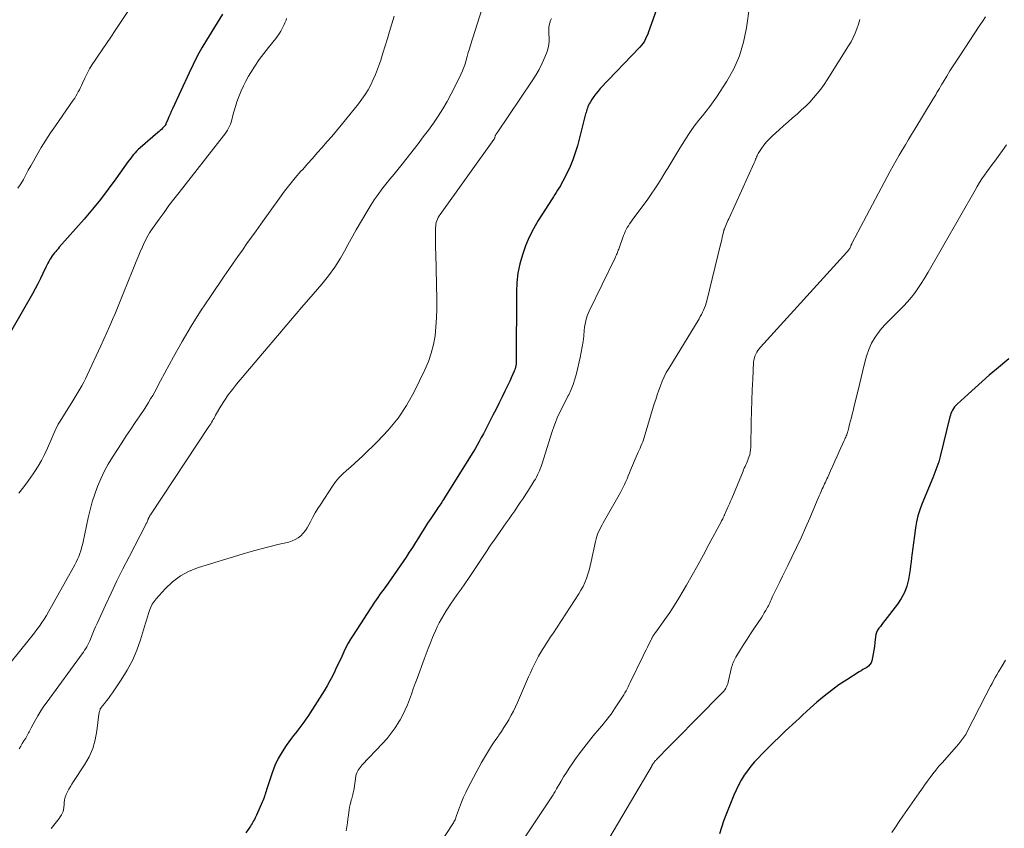
# Model space of a CAD drawing. Units: feet. Extents: x 1905000 to 1910000, y 540000 to 545000.
# Drawn here: x 1907265 to 1907417, y 541056 to 541181 of the extents above; entities that cross this region are included whole.
import ezdxf

# ---------------------------------------------------------------- set-up
doc = ezdxf.new("R2010")
doc.units = ezdxf.units.FT
doc.header["$LTSCALE"] = 100
doc.header["$MEASUREMENT"] = 0
doc.layers.add('CONTOUR INDEX', color=32, linetype='Continuous', lineweight=25)
doc.layers.add('CONTOUR INTERMEDIATE', color=40, linetype='Continuous', lineweight=15)

msp = doc.modelspace()

# ---------------------------------------------------------------- linework, layer by layer
at = {"layer": 'CONTOUR INDEX', "flags": 128}
for points, elevation in [([(1907363.3, 541183.65), (1907361.87, 541179.57), (1907361.73, 541179.19), (1907361.58, 541178.82), (1907361.42, 541178.46), (1907361.26, 541178.09), (1907361.07, 541177.74), (1907360.86, 541177.41), (1907360.61, 541177.09), (1907360.35, 541176.79), (1907354.27, 541170.41), (1907353.92, 541170.02), (1907353.58, 541169.61), (1907353.27, 541169.18), (1907352.98, 541168.74), (1907352.68, 541168.24), (1907352.56, 541168.04), (1907352.45, 541167.83), (1907352.36, 541167.61), (1907352.27, 541167.39), (1907352.2, 541167.17), (1907352.13, 541166.94), (1907352.06, 541166.72), (1907352, 541166.49), (1907350.73, 541161.54), (1907350.41, 541160.46), (1907350.05, 541159.41), (1907349.62, 541158.38), (1907349.14, 541157.37), (1907348.48, 541156.09), (1907348.29, 541155.74), (1907348.1, 541155.39), (1907347.89, 541155.05), (1907347.68, 541154.72), (1907347.47, 541154.38), (1907347.25, 541154.05), (1907347.04, 541153.71), (1907346.83, 541153.38), (1907344.7, 541150.01), (1907343.97, 541148.74), (1907343.3, 541147.45), (1907342.74, 541146.1), (1907342.24, 541144.73), (1907341.85, 541143.32), (1907341.56, 541141.9), (1907341.4, 541140.46), (1907341.33, 541139), (1907341.3, 541128.36), (1907341.3, 541128.27), (1907341.3, 541128.18), (1907341.3, 541128.09), (1907341.29, 541128), (1907341.29, 541127.91), (1907341.28, 541127.83), (1907341.27, 541127.74), (1907341.25, 541127.65), (1907341.19, 541127.37), (1907341.16, 541127.27), (1907341.13, 541127.18), (1907341.1, 541127.09), (1907341.07, 541126.99), (1907341.03, 541126.9), (1907340.99, 541126.81), (1907340.95, 541126.72), (1907340.91, 541126.63), (1907340.52, 541125.75), (1907340.28, 541125.22), (1907340.04, 541124.7), (1907339.79, 541124.18), (1907339.54, 541123.65), (1907339.12, 541122.8), (1907338.65, 541121.86), (1907338.18, 541120.91), (1907337.7, 541119.97), (1907337.22, 541119.03), (1907336.83, 541118.29), (1907336.52, 541117.69), (1907336.21, 541117.1), (1907335.9, 541116.51), (1907335.58, 541115.92), (1907335.26, 541115.34), (1907334.93, 541114.76), (1907334.59, 541114.18), (1907334.24, 541113.61), (1907330.23, 541107.17), (1907330.08, 541106.95), (1907329.93, 541106.72), (1907329.78, 541106.5), (1907329.63, 541106.28), (1907329.47, 541106.07), (1907329.32, 541105.85), (1907329.17, 541105.63), (1907329.02, 541105.4), (1907328.08, 541104.01), (1907327.59, 541103.27), (1907327.11, 541102.53), (1907326.64, 541101.78), (1907326.19, 541101.02), (1907325.73, 541100.27), (1907325.26, 541099.52), (1907324.78, 541098.78), (1907324.28, 541098.04), (1907321.51, 541094.01), (1907321.25, 541093.64), (1907320.98, 541093.27), (1907320.72, 541092.91), (1907320.44, 541092.55), (1907320.17, 541092.19), (1907319.91, 541091.82), (1907319.65, 541091.45), (1907319.4, 541091.07), (1907316.1, 541086), (1907315.71, 541085.36), (1907315.33, 541084.72), (1907314.99, 541084.06), (1907314.66, 541083.38), (1907314.34, 541082.7), (1907314.03, 541082.02), (1907313.71, 541081.34), (1907313.39, 541080.66), (1907313.29, 541080.44), (1907312.91, 541079.66), (1907312.51, 541078.9), (1907312.08, 541078.14), (1907311.63, 541077.4), (1907309.1, 541073.41), (1907308.82, 541072.98), (1907308.52, 541072.55), (1907308.21, 541072.13), (1907307.89, 541071.72), (1907307.56, 541071.32), (1907307.24, 541070.91), (1907306.92, 541070.49), (1907306.61, 541070.07), (1907305.79, 541068.96), (1907305.13, 541067.96), (1907304.53, 541066.93), (1907304.03, 541065.84), (1907303.6, 541064.72), (1907302.74, 541062.11), (1907302.66, 541061.87), (1907302.59, 541061.63), (1907302.51, 541061.38), (1907302.44, 541061.14), (1907302.37, 541060.89), (1907302.29, 541060.65), (1907302.19, 541060.41), (1907302.09, 541060.18), (1907301.19, 541058.19), (1907301.08, 541057.97), (1907300.97, 541057.74), (1907300.86, 541057.52), (1907300.75, 541057.3), (1907300.63, 541057.08), (1907300.51, 541056.87), (1907300.38, 541056.66), (1907300.24, 541056.45), (1907299.54, 541055.44)], 920), ([(1907295.95, 541181.88), (1907293.49, 541177.91), (1907292.75, 541176.68), (1907292.05, 541175.42), (1907291.39, 541174.14), (1907290.77, 541172.84), (1907288.22, 541167.29), (1907288.03, 541166.88), (1907287.85, 541166.48), (1907287.68, 541166.07), (1907287.5, 541165.65), (1907287.21, 541164.94), (1907287.18, 541164.88), (1907287.16, 541164.83), (1907287.13, 541164.78), (1907287.1, 541164.73), (1907287.07, 541164.68), (1907287.04, 541164.63), (1907287, 541164.59), (1907286.96, 541164.54), (1907286.69, 541164.28), (1907286.52, 541164.1), (1907286.34, 541163.93), (1907286.16, 541163.77), (1907285.97, 541163.6), (1907283.21, 541161.24), (1907282.94, 541161.01), (1907282.69, 541160.76), (1907282.45, 541160.5), (1907282.21, 541160.23), (1907281.99, 541159.95), (1907281.77, 541159.66), (1907281.56, 541159.38), (1907281.35, 541159.09), (1907279.47, 541156.45), (1907278.3, 541154.86), (1907277.1, 541153.29), (1907275.85, 541151.76), (1907274.57, 541150.25), (1907270.75, 541145.89), (1907270.56, 541145.68), (1907270.37, 541145.46), (1907270.19, 541145.24), (1907270, 541145.02), (1907269.82, 541144.79), (1907269.65, 541144.56), (1907269.48, 541144.32), (1907269.33, 541144.08), (1907269.29, 541144.01), (1907269.12, 541143.72), (1907268.96, 541143.43), (1907268.81, 541143.14), (1907268.67, 541142.84), (1907268.2, 541141.84), (1907267.82, 541141.05), (1907267.43, 541140.26), (1907267.01, 541139.49), (1907266.59, 541138.72), (1907262.01, 541130.7)], 940), ([(1907417.33, 541128.68), (1907415.42, 541127.06), (1907414.32, 541126.12), (1907413.22, 541125.16), (1907412.14, 541124.2), (1907411.07, 541123.22), (1907409.35, 541121.65), (1907409.15, 541121.45), (1907408.97, 541121.23), (1907408.8, 541121), (1907408.65, 541120.76), (1907408.52, 541120.51), (1907408.4, 541120.25), (1907408.31, 541119.98), (1907408.23, 541119.7), (1907406.73, 541113.57), (1907406.62, 541113.15), (1907406.51, 541112.73), (1907406.37, 541112.32), (1907406.23, 541111.91), (1907406.07, 541111.51), (1907405.92, 541111.1), (1907405.76, 541110.7), (1907405.6, 541110.3), (1907403.93, 541106.24), (1907403.6, 541105.34), (1907403.31, 541104.42), (1907403.1, 541103.49), (1907402.94, 541102.54), (1907402.78, 541101.39), (1907402.73, 541101.01), (1907402.67, 541100.62), (1907402.62, 541100.24), (1907402.57, 541099.86), (1907402.51, 541099.48), (1907402.46, 541099.09), (1907402.42, 541098.71), (1907402.37, 541098.33), (1907402.32, 541097.9), (1907402.25, 541097.31), (1907402.17, 541096.71), (1907402.08, 541096.12), (1907401.99, 541095.53), (1907401.83, 541094.59), (1907401.58, 541093.56), (1907401.23, 541092.57), (1907400.74, 541091.65), (1907400.16, 541090.77), (1907398.19, 541088.23), (1907397.96, 541087.94), (1907397.73, 541087.64), (1907397.51, 541087.34), (1907397.28, 541087.04), (1907397.08, 541086.73), (1907396.92, 541086.41), (1907396.82, 541086.06), (1907396.75, 541085.7), (1907396.66, 541084.84), (1907396.59, 541084.25), (1907396.5, 541083.67), (1907396.4, 541083.09), (1907396.28, 541082.51), (1907396.17, 541082.02), (1907396.06, 541081.72), (1907395.9, 541081.44), (1907395.68, 541081.21), (1907395.42, 541081.01), (1907395.12, 541080.84), (1907394.82, 541080.67), (1907394.53, 541080.49), (1907394.24, 541080.3), (1907392.32, 541079.09), (1907391.11, 541078.29), (1907389.94, 541077.45), (1907388.81, 541076.55), (1907387.71, 541075.61), (1907386.67, 541074.68), (1907386.12, 541074.18), (1907385.56, 541073.67), (1907385.01, 541073.16), (1907384.46, 541072.65), (1907382.88, 541071.18), (1907381.95, 541070.3), (1907381.03, 541069.42), (1907380.13, 541068.52), (1907379.23, 541067.61), (1907378.67, 541067.04), (1907378.08, 541066.4), (1907377.51, 541065.74), (1907376.99, 541065.04), (1907376.49, 541064.33), (1907376.03, 541063.59), (1907375.61, 541062.83), (1907375.23, 541062.04), (1907374.88, 541061.24), (1907373.67, 541058.19), (1907373.3, 541057.23), (1907372.96, 541056.26), (1907372.65, 541055.28)], 900)]:
    msp.add_lwpolyline(points, dxfattribs=dict(at, elevation=elevation))
at = {"layer": 'CONTOUR INTERMEDIATE', "flags": 128}
for points, elevation in [([(1907281.34, 541182.33), (1907279.37, 541179.36), (1907278.71, 541178.37), (1907278.05, 541177.38), (1907277.38, 541176.4), (1907276.71, 541175.43), (1907276.27, 541174.79), (1907275.83, 541174.12), (1907275.42, 541173.44), (1907275.04, 541172.74), (1907274.69, 541172.02), (1907274.33, 541171.25), (1907274.18, 541170.91), (1907274.01, 541170.58), (1907273.85, 541170.24), (1907273.68, 541169.91), (1907273.5, 541169.59), (1907273.32, 541169.26), (1907273.12, 541168.95), (1907272.91, 541168.64), (1907270.16, 541164.68), (1907269.41, 541163.56), (1907268.67, 541162.44), (1907267.97, 541161.29), (1907267.28, 541160.13), (1907266.74, 541159.18), (1907266.34, 541158.48), (1907265.95, 541157.79), (1907265.57, 541157.09), (1907265.2, 541156.38), (1907264.8, 541155.69), (1907264.37, 541155.02)], 944), ([(1907335.96, 541182.61), (1907334.23, 541177.09), (1907334.06, 541176.53), (1907333.89, 541175.96), (1907333.72, 541175.39), (1907333.56, 541174.82), (1907333.39, 541174.25), (1907333.2, 541173.69), (1907332.98, 541173.15), (1907332.74, 541172.6), (1907331.86, 541170.77), (1907331.26, 541169.59), (1907330.63, 541168.42), (1907329.96, 541167.29), (1907329.25, 541166.17), (1907328.5, 541165.08), (1907327.73, 541164), (1907326.94, 541162.93), (1907326.14, 541161.88), (1907323.67, 541158.75), (1907323.05, 541157.96), (1907322.43, 541157.18), (1907321.8, 541156.4), (1907321.17, 541155.63), (1907320.55, 541154.85), (1907319.95, 541154.05), (1907319.38, 541153.22), (1907318.84, 541152.39), (1907318.2, 541151.36), (1907317.38, 541149.99), (1907316.57, 541148.6), (1907315.79, 541147.2), (1907315.03, 541145.79), (1907314.98, 541145.68), (1907314.16, 541144.23), (1907313.28, 541142.83), (1907312.3, 541141.49), (1907311.26, 541140.2), (1907309.94, 541138.66), (1907308.19, 541136.63), (1907306.45, 541134.6), (1907304.72, 541132.56), (1907302.98, 541130.52), (1907298.12, 541124.77), (1907297.46, 541123.95), (1907296.83, 541123.1), (1907296.24, 541122.23), (1907295.69, 541121.33), (1907294.88, 541119.94), (1907294.75, 541119.73), (1907294.63, 541119.51), (1907294.5, 541119.29), (1907294.38, 541119.07), (1907294.25, 541118.85), (1907294.12, 541118.64), (1907293.99, 541118.42), (1907293.85, 541118.21), (1907284.84, 541104.58), (1907284.79, 541104.5), (1907284.74, 541104.42), (1907284.69, 541104.34), (1907284.64, 541104.26), (1907284.6, 541104.2), (1907284.57, 541104.15), (1907284.55, 541104.1), (1907284.52, 541104.04), (1907284.5, 541103.99), (1907284.48, 541103.93), (1907284.45, 541103.87), (1907284.43, 541103.82), (1907284.41, 541103.76), (1907284.35, 541103.61), (1907284.3, 541103.48), (1907284.24, 541103.35), (1907284.18, 541103.22), (1907284.12, 541103.09), (1907281.51, 541098.09), (1907280.57, 541096.23), (1907279.64, 541094.37), (1907278.74, 541092.48), (1907277.86, 541090.59), (1907276.58, 541087.79), (1907276.36, 541087.29), (1907276.14, 541086.79), (1907275.93, 541086.29), (1907275.73, 541085.78), (1907275.56, 541085.38), (1907275.44, 541085.08), (1907275.3, 541084.78), (1907275.15, 541084.49), (1907274.99, 541084.2), (1907274.82, 541083.92), (1907274.65, 541083.65), (1907274.47, 541083.37), (1907274.28, 541083.11), (1907268.88, 541075.7), (1907268.38, 541074.99), (1907267.91, 541074.27), (1907267.45, 541073.53), (1907267.02, 541072.78), (1907266.39, 541071.65), (1907266.29, 541071.46), (1907266.18, 541071.26), (1907266.08, 541071.07), (1907265.98, 541070.87), (1907265.88, 541070.67), (1907265.78, 541070.47), (1907265.67, 541070.28), (1907265.56, 541070.09), (1907265.28, 541069.65), (1907265.03, 541069.24), (1907264.79, 541068.83), (1907264.54, 541068.42)], 928), ([(1907377.32, 541183.08), (1907376.85, 541179.78), (1907376.4, 541177.6), (1907375.76, 541175.49), (1907374.86, 541173.48), (1907373.78, 541171.53), (1907372.2, 541169.1), (1907371.7, 541168.35), (1907371.17, 541167.62), (1907370.62, 541166.91), (1907370.04, 541166.21), (1907369.47, 541165.52), (1907368.92, 541164.81), (1907368.4, 541164.07), (1907367.9, 541163.32), (1907366.56, 541161.2), (1907366.24, 541160.69), (1907365.93, 541160.19), (1907365.62, 541159.68), (1907365.32, 541159.17), (1907365.02, 541158.65), (1907364.71, 541158.14), (1907364.41, 541157.63), (1907364.1, 541157.13), (1907363.72, 541156.51), (1907363.21, 541155.7), (1907362.68, 541154.9), (1907362.14, 541154.12), (1907361.58, 541153.34), (1907359.2, 541150.08), (1907359, 541149.8), (1907358.8, 541149.52), (1907358.62, 541149.23), (1907358.44, 541148.93), (1907358.27, 541148.63), (1907358.11, 541148.33), (1907357.98, 541148.02), (1907357.85, 541147.7), (1907357.11, 541145.61), (1907357.05, 541145.44), (1907356.98, 541145.27), (1907356.92, 541145.1), (1907356.85, 541144.94), (1907356.78, 541144.77), (1907356.71, 541144.61), (1907356.63, 541144.44), (1907356.55, 541144.28), (1907352.55, 541136.03), (1907352.4, 541135.68), (1907352.26, 541135.33), (1907352.15, 541134.97), (1907352.05, 541134.6), (1907351.97, 541134.23), (1907351.9, 541133.86), (1907351.84, 541133.49), (1907351.79, 541133.11), (1907351.7, 541132.18), (1907351.6, 541131.34), (1907351.48, 541130.51), (1907351.32, 541129.68), (1907351.15, 541128.85), (1907350.59, 541126.38), (1907350.36, 541125.54), (1907350.09, 541124.71), (1907349.77, 541123.91), (1907349.39, 541123.12), (1907349.28, 541122.9), (1907348.94, 541122.23), (1907348.6, 541121.56), (1907348.27, 541120.89), (1907347.94, 541120.21), (1907347.63, 541119.53), (1907347.35, 541118.84), (1907347.08, 541118.14), (1907346.84, 541117.43), (1907345.23, 541112.34), (1907345.12, 541112.01), (1907345, 541111.68), (1907344.87, 541111.35), (1907344.73, 541111.03), (1907344.57, 541110.72), (1907344.41, 541110.41), (1907344.24, 541110.1), (1907344.06, 541109.8), (1907343.17, 541108.4), (1907342.75, 541107.75), (1907342.34, 541107.11), (1907341.92, 541106.47), (1907341.49, 541105.83), (1907341.07, 541105.2), (1907340.63, 541104.56), (1907340.2, 541103.93), (1907339.76, 541103.31), (1907337.76, 541100.48), (1907337.44, 541100.02), (1907337.11, 541099.55), (1907336.8, 541099.08), (1907336.49, 541098.61), (1907336.18, 541098.14), (1907335.87, 541097.67), (1907335.55, 541097.2), (1907335.24, 541096.73), (1907333.91, 541094.75), (1907333.34, 541093.92), (1907332.77, 541093.08), (1907332.19, 541092.25), (1907331.61, 541091.42), (1907331.26, 541090.92), (1907330.86, 541090.33), (1907330.47, 541089.74), (1907330.11, 541089.14), (1907329.75, 541088.52), (1907329.41, 541087.9), (1907329.1, 541087.27), (1907328.8, 541086.63), (1907328.52, 541085.98), (1907328.37, 541085.62), (1907328.03, 541084.78), (1907327.69, 541083.94), (1907327.37, 541083.1), (1907327.06, 541082.25), (1907325.98, 541079.31), (1907325.68, 541078.49), (1907325.39, 541077.68), (1907325.1, 541076.86), (1907324.81, 541076.04), (1907324.5, 541075.23), (1907324.16, 541074.43), (1907323.77, 541073.66), (1907323.36, 541072.9), (1907323.17, 541072.58), (1907322.6, 541071.69), (1907322, 541070.83), (1907321.34, 541070.02), (1907320.64, 541069.23), (1907317.52, 541065.93), (1907317.35, 541065.74), (1907317.18, 541065.55), (1907317.03, 541065.34), (1907316.89, 541065.13), (1907316.76, 541064.91), (1907316.66, 541064.69), (1907316.59, 541064.45), (1907316.54, 541064.2), (1907316.27, 541062.28), (1907316.23, 541062.06), (1907316.19, 541061.83), (1907316.13, 541061.61), (1907316.08, 541061.39), (1907316.01, 541061.17), (1907315.95, 541060.96), (1907315.89, 541060.74), (1907315.83, 541060.52), (1907315.74, 541060.19), (1907315.65, 541059.8), (1907315.57, 541059.41), (1907315.5, 541059.02), (1907315.44, 541058.62), (1907315.39, 541058.19), (1907315.31, 541057.58), (1907315.23, 541056.97), (1907315.14, 541056.36), (1907315.04, 541055.75)], 916), ([(1907322.45, 541181.57), (1907321.74, 541179.23), (1907321.4, 541178.12), (1907321.06, 541177), (1907320.71, 541175.89), (1907320.36, 541174.78), (1907320.18, 541174.24), (1907319.89, 541173.41), (1907319.58, 541172.59), (1907319.22, 541171.79), (1907318.84, 541171), (1907318.41, 541170.23), (1907317.95, 541169.48), (1907317.45, 541168.77), (1907316.92, 541168.07), (1907314.25, 541164.75), (1907313.54, 541163.88), (1907312.81, 541163.01), (1907312.07, 541162.16), (1907311.32, 541161.31), (1907310.57, 541160.47), (1907309.82, 541159.63), (1907309.07, 541158.78), (1907308.32, 541157.93), (1907308.05, 541157.63), (1907307.18, 541156.62), (1907306.34, 541155.6), (1907305.53, 541154.54), (1907304.73, 541153.47), (1907301.85, 541149.46), (1907301.13, 541148.46), (1907300.42, 541147.47), (1907299.71, 541146.47), (1907299.01, 541145.47), (1907298.31, 541144.46), (1907297.61, 541143.46), (1907296.91, 541142.45), (1907296.22, 541141.44), (1907294.07, 541138.31), (1907292.56, 541136.03), (1907291.1, 541133.71), (1907289.71, 541131.35), (1907288.38, 541128.97), (1907286.39, 541125.26), (1907286.08, 541124.7), (1907285.78, 541124.14), (1907285.48, 541123.58), (1907285.17, 541123.02), (1907284.85, 541122.47), (1907284.53, 541121.92), (1907284.19, 541121.38), (1907283.84, 541120.85), (1907283.16, 541119.85), (1907282.46, 541118.82), (1907281.77, 541117.78), (1907281.09, 541116.75), (1907280.4, 541115.71), (1907278.95, 541113.48), (1907278.29, 541112.39), (1907277.68, 541111.28), (1907277.14, 541110.13), (1907276.65, 541108.96), (1907276.23, 541107.76), (1907275.84, 541106.55), (1907275.5, 541105.32), (1907275.21, 541104.08), (1907274.42, 541100.38), (1907274.31, 541099.92), (1907274.19, 541099.47), (1907274.06, 541099.02), (1907273.91, 541098.57), (1907273.75, 541098.13), (1907273.57, 541097.7), (1907273.37, 541097.28), (1907273.15, 541096.86), (1907269.07, 541089.56), (1907268.75, 541089), (1907268.41, 541088.45), (1907268.05, 541087.91), (1907267.68, 541087.37), (1907267.29, 541086.85), (1907266.9, 541086.33), (1907266.5, 541085.82), (1907266.1, 541085.31), (1907263.11, 541081.62)], 932), ([(1907305.84, 541181.21), (1907305.75, 541180.99), (1907305.66, 541180.76), (1907305.57, 541180.54), (1907305.47, 541180.32), (1907305.36, 541180.1), (1907305.16, 541179.69), (1907304.95, 541179.28), (1907304.71, 541178.88), (1907304.44, 541178.5), (1907304.16, 541178.13), (1907303.04, 541176.76), (1907302.31, 541175.83), (1907301.61, 541174.88), (1907300.95, 541173.89), (1907300.31, 541172.89), (1907299.96, 541172.31), (1907299.55, 541171.57), (1907299.16, 541170.82), (1907298.82, 541170.05), (1907298.5, 541169.27), (1907298.41, 541169.02), (1907298.17, 541168.35), (1907297.95, 541167.66), (1907297.74, 541166.97), (1907297.55, 541166.28), (1907297.37, 541165.57), (1907297.27, 541165.23), (1907297.16, 541164.9), (1907297.02, 541164.58), (1907296.86, 541164.27), (1907296.69, 541163.96), (1907296.5, 541163.66), (1907296.3, 541163.37), (1907296.09, 541163.09), (1907289.24, 541154.37), (1907288.45, 541153.35), (1907287.67, 541152.33), (1907286.91, 541151.29), (1907286.15, 541150.24), (1907285.13, 541148.79), (1907284.9, 541148.46), (1907284.68, 541148.12), (1907284.48, 541147.78), (1907284.28, 541147.42), (1907284.09, 541147.07), (1907283.91, 541146.71), (1907283.74, 541146.34), (1907283.58, 541145.98), (1907283.25, 541145.2), (1907282.93, 541144.44), (1907282.61, 541143.68), (1907282.3, 541142.92), (1907281.99, 541142.16), (1907280.67, 541138.88), (1907280.25, 541137.84), (1907279.83, 541136.81), (1907279.41, 541135.79), (1907278.98, 541134.76), (1907278.54, 541133.74), (1907278.09, 541132.72), (1907277.64, 541131.7), (1907277.17, 541130.69), (1907275.05, 541126.12), (1907274.78, 541125.58), (1907274.51, 541125.04), (1907274.22, 541124.51), (1907273.92, 541123.99), (1907273.61, 541123.48), (1907273.29, 541122.96), (1907272.98, 541122.45), (1907272.66, 541121.93), (1907270.78, 541118.89), (1907270.59, 541118.55), (1907270.4, 541118.21), (1907270.23, 541117.85), (1907270.07, 541117.5), (1907269.92, 541117.13), (1907269.77, 541116.77), (1907269.61, 541116.41), (1907269.46, 541116.05), (1907268.93, 541114.85), (1907268.48, 541113.9), (1907268, 541112.98), (1907267.47, 541112.08), (1907266.9, 541111.2), (1907266.69, 541110.89), (1907265.98, 541109.88), (1907265.26, 541108.89), (1907264.5, 541107.91)], 936), ([(1907346.73, 541181.25), (1907346.58, 541180.91), (1907346.47, 541180.56), (1907346.38, 541180.19), (1907346.33, 541179.82), (1907346.31, 541179.45), (1907346.3, 541179.07), (1907346.32, 541178.7), (1907346.35, 541178.33), (1907346.36, 541177.77), (1907346.32, 541177.23), (1907346.21, 541176.69), (1907346.04, 541176.16), (1907345.69, 541175.26), (1907345.28, 541174.31), (1907344.83, 541173.37), (1907344.32, 541172.47), (1907343.76, 541171.59), (1907338.32, 541163.58), (1907338.27, 541163.52), (1907338.23, 541163.45), (1907338.19, 541163.38), (1907338.16, 541163.31), (1907338.12, 541163.25), (1907338.09, 541163.18), (1907338.06, 541163.1), (1907338.04, 541163.03), (1907337.99, 541162.91), (1907337.98, 541162.86), (1907337.96, 541162.81), (1907337.93, 541162.76), (1907337.91, 541162.71), (1907337.86, 541162.62), (1907337.82, 541162.56), (1907329.52, 541150.96), (1907329.37, 541150.73), (1907329.24, 541150.5), (1907329.13, 541150.26), (1907329.03, 541150), (1907328.95, 541149.74), (1907328.9, 541149.48), (1907328.87, 541149.22), (1907328.85, 541148.95), (1907328.84, 541147.97), (1907328.84, 541147.21), (1907328.84, 541146.45), (1907328.85, 541145.69), (1907328.87, 541144.93), (1907329.04, 541137.77), (1907329.04, 541136.38), (1907329, 541134.99), (1907328.9, 541133.61), (1907328.75, 541132.23), (1907328.51, 541130.87), (1907328.18, 541129.54), (1907327.72, 541128.24), (1907327.18, 541126.97), (1907325.53, 541123.59), (1907324.36, 541121.48), (1907323.06, 541119.48), (1907321.54, 541117.62), (1907319.89, 541115.87), (1907317.59, 541113.67), (1907316.98, 541113.1), (1907316.36, 541112.54), (1907315.74, 541111.99), (1907315.1, 541111.44), (1907314.5, 541110.88), (1907313.92, 541110.29), (1907313.4, 541109.65), (1907312.91, 541108.97), (1907311.1, 541106.23), (1907310.68, 541105.56), (1907310.27, 541104.88), (1907309.89, 541104.19), (1907309.52, 541103.49), (1907309.29, 541103.03), (1907309.02, 541102.57), (1907308.73, 541102.13), (1907308.39, 541101.72), (1907308.02, 541101.34), (1907307.6, 541101.02), (1907307.16, 541100.74), (1907306.69, 541100.53), (1907306.19, 541100.37), (1907304.47, 541099.96), (1907303.09, 541099.62), (1907301.72, 541099.26), (1907300.36, 541098.88), (1907299, 541098.48), (1907292.23, 541096.44), (1907290.79, 541095.87), (1907289.44, 541095.15), (1907288.23, 541094.23), (1907287.11, 541093.16), (1907285.7, 541091.59), (1907285.38, 541091.18), (1907285.1, 541090.75), (1907284.88, 541090.29), (1907284.69, 541089.81), (1907284.53, 541089.31), (1907284.38, 541088.81), (1907284.22, 541088.31), (1907284.07, 541087.81), (1907283.29, 541085.27), (1907282.71, 541083.65), (1907282.04, 541082.07), (1907281.23, 541080.55), (1907280.32, 541079.08), (1907278.94, 541077.07), (1907278.65, 541076.64), (1907278.34, 541076.22), (1907278.03, 541075.81), (1907277.71, 541075.4), (1907277.23, 541074.81), (1907277.15, 541074.7), (1907277.08, 541074.58), (1907277.03, 541074.46), (1907276.98, 541074.33), (1907276.94, 541074.2), (1907276.91, 541074.07), (1907276.88, 541073.94), (1907276.86, 541073.8), (1907276.56, 541071.22), (1907276.3, 541069.82), (1907275.91, 541068.48), (1907275.34, 541067.19), (1907274.64, 541065.96), (1907272.94, 541063.37), (1907272.69, 541062.98), (1907272.45, 541062.59), (1907272.21, 541062.2), (1907271.99, 541061.8), (1907271.79, 541061.39), (1907271.65, 541060.97), (1907271.56, 541060.54), (1907271.52, 541060.09), (1907271.52, 541059.85), (1907271.45, 541059.29), (1907271.32, 541058.75), (1907271.09, 541058.24), (1907270.8, 541057.76), (1907270.71, 541057.65), (1907270.31, 541057.13), (1907269.91, 541056.61), (1907269.5, 541056.11)], 924), ([(1907394.32, 541181.08), (1907394.12, 541180.37), (1907393.89, 541179.66), (1907393.63, 541178.97), (1907393.33, 541178.3), (1907392.99, 541177.64), (1907392.61, 541177.01), (1907389.31, 541171.76), (1907388.82, 541171.03), (1907388.31, 541170.32), (1907387.77, 541169.64), (1907387.2, 541168.97), (1907386.6, 541168.33), (1907385.99, 541167.71), (1907385.35, 541167.11), (1907384.7, 541166.53), (1907384.64, 541166.47), (1907383.94, 541165.87), (1907383.25, 541165.27), (1907382.57, 541164.66), (1907381.88, 541164.05), (1907380.83, 541163.1), (1907380.37, 541162.65), (1907379.93, 541162.17), (1907379.53, 541161.66), (1907379.16, 541161.13), (1907378.66, 541160.36), (1907378.56, 541160.19), (1907378.47, 541160.02), (1907378.39, 541159.85), (1907378.31, 541159.67), (1907378.24, 541159.49), (1907378.17, 541159.31), (1907378.1, 541159.13), (1907378.02, 541158.95), (1907374.09, 541150.31), (1907373.97, 541150.05), (1907373.86, 541149.79), (1907373.75, 541149.52), (1907373.64, 541149.26), (1907373.44, 541148.77), (1907373.43, 541148.75), (1907373.42, 541148.73), (1907373.41, 541148.7), (1907373.4, 541148.68), (1907373.38, 541148.59), (1907373.37, 541148.57), (1907373.36, 541148.55), (1907373.36, 541148.52), (1907373.35, 541148.5), (1907373.19, 541147.81), (1907373.1, 541147.44), (1907373.01, 541147.07), (1907372.92, 541146.71), (1907372.84, 541146.34), (1907370.7, 541137.62), (1907370.6, 541137.25), (1907370.49, 541136.9), (1907370.36, 541136.54), (1907370.22, 541136.2), (1907370.06, 541135.85), (1907369.89, 541135.52), (1907369.71, 541135.19), (1907369.52, 541134.86), (1907364.83, 541127.18), (1907364.46, 541126.54), (1907364.12, 541125.88), (1907363.81, 541125.2), (1907363.54, 541124.51), (1907363.29, 541123.81), (1907363.05, 541123.11), (1907362.82, 541122.4), (1907362.6, 541121.69), (1907361.05, 541116.49), (1907360.94, 541116.16), (1907360.82, 541115.83), (1907360.69, 541115.51), (1907360.55, 541115.19), (1907360.41, 541114.87), (1907360.26, 541114.55), (1907360.12, 541114.23), (1907359.98, 541113.91), (1907358.94, 541111.46), (1907358.75, 541111.03), (1907358.57, 541110.59), (1907358.39, 541110.15), (1907358.21, 541109.71), (1907358.02, 541109.27), (1907357.82, 541108.84), (1907357.6, 541108.42), (1907357.38, 541108), (1907354.72, 541103.35), (1907354.53, 541103), (1907354.35, 541102.66), (1907354.18, 541102.3), (1907354.01, 541101.95), (1907353.86, 541101.58), (1907353.73, 541101.21), (1907353.62, 541100.84), (1907353.53, 541100.46), (1907352.86, 541097.36), (1907352.71, 541096.7), (1907352.53, 541096.04), (1907352.34, 541095.4), (1907352.12, 541094.75), (1907351.88, 541094.13), (1907351.6, 541093.51), (1907351.28, 541092.92), (1907350.93, 541092.34), (1907346.92, 541086.21), (1907346.6, 541085.72), (1907346.28, 541085.23), (1907345.96, 541084.74), (1907345.64, 541084.24), (1907345.33, 541083.75), (1907345.03, 541083.25), (1907344.74, 541082.74), (1907344.46, 541082.22), (1907344.37, 541082.04), (1907344.06, 541081.42), (1907343.76, 541080.8), (1907343.47, 541080.18), (1907343.19, 541079.55), (1907341.49, 541075.59), (1907341.19, 541074.92), (1907340.87, 541074.26), (1907340.53, 541073.6), (1907340.17, 541072.96), (1907340.14, 541072.91), (1907339.78, 541072.31), (1907339.4, 541071.7), (1907339.01, 541071.11), (1907338.61, 541070.53), (1907338.48, 541070.34), (1907338.14, 541069.85), (1907337.8, 541069.36), (1907337.47, 541068.86), (1907337.15, 541068.36), (1907336.84, 541067.86), (1907336.53, 541067.34), (1907336.24, 541066.83), (1907335.95, 541066.31), (1907333.87, 541062.45), (1907333.49, 541061.7), (1907333.14, 541060.94), (1907332.82, 541060.16), (1907332.53, 541059.38), (1907332.09, 541058.11), (1907332.03, 541057.95), (1907331.97, 541057.78), (1907331.91, 541057.62), (1907331.84, 541057.46), (1907331.76, 541057.29), (1907331.68, 541057.13), (1907331.59, 541056.98), (1907331.5, 541056.82), (1907327.47, 541050.69)], 912), ([(1907413.73, 541181.48), (1907413.26, 541180.77), (1907412.78, 541180.05), (1907409.76, 541175.49), (1907409.25, 541174.71), (1907408.74, 541173.93), (1907408.25, 541173.14), (1907407.76, 541172.34), (1907407.18, 541171.39), (1907406.99, 541171.07), (1907406.8, 541170.75), (1907406.61, 541170.43), (1907406.42, 541170.1), (1907406.24, 541169.78), (1907406.05, 541169.46), (1907405.86, 541169.14), (1907405.67, 541168.82), (1907402.81, 541164.12), (1907402.33, 541163.32), (1907401.84, 541162.52), (1907401.36, 541161.72), (1907400.88, 541160.92), (1907400.41, 541160.12), (1907399.94, 541159.31), (1907399.49, 541158.49), (1907399.04, 541157.67), (1907393.1, 541146.47), (1907393.08, 541146.43), (1907393.05, 541146.38), (1907393.03, 541146.33), (1907393.02, 541146.28), (1907393, 541146.24), (1907392.98, 541146.19), (1907392.96, 541146.14), (1907392.94, 541146.09), (1907392.88, 541145.94), (1907392.83, 541145.83), (1907392.77, 541145.72), (1907392.7, 541145.61), (1907392.63, 541145.51), (1907392.55, 541145.41), (1907392.47, 541145.31), (1907392.39, 541145.21), (1907392.31, 541145.12), (1907379.01, 541130.47), (1907378.8, 541130.22), (1907378.61, 541129.96), (1907378.44, 541129.68), (1907378.28, 541129.4), (1907378.15, 541129.1), (1907378.05, 541128.8), (1907377.98, 541128.48), (1907377.94, 541128.16), (1907377.8, 541125.53), (1907377.72, 541123.88), (1907377.65, 541122.24), (1907377.6, 541120.59), (1907377.57, 541118.95), (1907377.5, 541115.01), (1907377.47, 541114.62), (1907377.42, 541114.23), (1907377.33, 541113.86), (1907377.21, 541113.48), (1907377.12, 541113.23), (1907377.03, 541112.99), (1907376.93, 541112.75), (1907376.83, 541112.51), (1907376.72, 541112.27), (1907376.61, 541112.04), (1907376.5, 541111.8), (1907376.4, 541111.57), (1907376.3, 541111.33), (1907374.55, 541107.11), (1907374.37, 541106.68), (1907374.19, 541106.26), (1907374, 541105.83), (1907373.82, 541105.4), (1907373.46, 541104.59), (1907373.45, 541104.57), (1907373.44, 541104.55), (1907373.44, 541104.54), (1907373.43, 541104.52), (1907373.4, 541104.45), (1907373.39, 541104.44), (1907373.39, 541104.42), (1907373.38, 541104.41), (1907373.37, 541104.39), (1907373.24, 541104.11), (1907373.16, 541103.96), (1907373.08, 541103.8), (1907373, 541103.65), (1907372.92, 541103.5), (1907371.04, 541099.97), (1907370.19, 541098.38), (1907369.32, 541096.81), (1907368.44, 541095.24), (1907367.56, 541093.68), (1907367.08, 541092.85), (1907366.41, 541091.72), (1907365.71, 541090.6), (1907364.98, 541089.5), (1907364.23, 541088.41), (1907362.82, 541086.44), (1907362.75, 541086.35), (1907362.69, 541086.26), (1907362.62, 541086.17), (1907362.56, 541086.08), (1907362.5, 541085.99), (1907362.44, 541085.9), (1907362.38, 541085.8), (1907362.33, 541085.71), (1907362.26, 541085.59), (1907362.21, 541085.49), (1907362.16, 541085.38), (1907362.1, 541085.28), (1907361.77, 541084.59), (1907361.55, 541084.14), (1907361.33, 541083.69), (1907361.11, 541083.24), (1907360.9, 541082.79), (1907358.9, 541078.67), (1907358.74, 541078.34), (1907358.58, 541078.02), (1907358.41, 541077.7), (1907358.24, 541077.37), (1907358.07, 541077.06), (1907357.89, 541076.74), (1907357.7, 541076.43), (1907357.5, 541076.13), (1907356.48, 541074.59), (1907356.22, 541074.19), (1907355.94, 541073.8), (1907355.65, 541073.42), (1907355.36, 541073.04), (1907355.06, 541072.67), (1907354.76, 541072.3), (1907354.45, 541071.93), (1907354.15, 541071.56), (1907353.19, 541070.42), (1907352.45, 541069.51), (1907351.73, 541068.6), (1907351.03, 541067.66), (1907350.34, 541066.71), (1907349.92, 541066.1), (1907349.47, 541065.44), (1907349.03, 541064.78), (1907348.61, 541064.1), (1907348.21, 541063.41), (1907347.53, 541062.22), (1907347.47, 541062.12), (1907347.42, 541062.02), (1907347.36, 541061.92), (1907347.3, 541061.83), (1907347.21, 541061.68), (1907347.11, 541061.51), (1907347, 541061.34), (1907346.9, 541061.17), (1907346.79, 541061), (1907341.33, 541052.84)], 908), ([(1907416.98, 541161.74), (1907416.34, 541160.83), (1907415.68, 541159.92), (1907415.16, 541159.21), (1907414.75, 541158.67), (1907414.35, 541158.12), (1907413.96, 541157.56), (1907413.57, 541157.01), (1907413.19, 541156.45), (1907412.82, 541155.88), (1907412.46, 541155.3), (1907412.12, 541154.71), (1907404.89, 541142.07), (1907404.41, 541141.26), (1907403.92, 541140.47), (1907403.4, 541139.7), (1907402.87, 541138.93), (1907402.3, 541138.19), (1907401.71, 541137.48), (1907401.07, 541136.8), (1907400.41, 541136.14), (1907400.29, 541136.03), (1907399.56, 541135.32), (1907398.84, 541134.59), (1907398.16, 541133.84), (1907397.49, 541133.07), (1907397.37, 541132.92), (1907396.72, 541132.03), (1907396.15, 541131.09), (1907395.71, 541130.09), (1907395.36, 541129.05), (1907395.07, 541127.96), (1907394.79, 541126.87), (1907394.52, 541125.78), (1907394.26, 541124.69), (1907393.42, 541121.14), (1907393.29, 541120.63), (1907393.17, 541120.12), (1907393.04, 541119.61), (1907392.91, 541119.1), (1907392.76, 541118.56), (1907392.7, 541118.32), (1907392.64, 541118.08), (1907392.57, 541117.84), (1907392.51, 541117.6), (1907392.48, 541117.49), (1907392.43, 541117.31), (1907392.37, 541117.12), (1907392.31, 541116.94), (1907392.24, 541116.76), (1907392.16, 541116.58), (1907392.08, 541116.41), (1907392.01, 541116.23), (1907391.93, 541116.05), (1907391.16, 541114.37), (1907390.82, 541113.62), (1907390.48, 541112.87), (1907390.15, 541112.12), (1907389.81, 541111.36), (1907389.38, 541110.37), (1907389.26, 541110.11), (1907389.14, 541109.86), (1907389.03, 541109.6), (1907388.9, 541109.34), (1907388.78, 541109.08), (1907388.66, 541108.83), (1907388.54, 541108.57), (1907388.43, 541108.31), (1907388.36, 541108.15), (1907388.21, 541107.82), (1907388.06, 541107.48), (1907387.91, 541107.14), (1907387.77, 541106.8), (1907386.6, 541104.06), (1907385.94, 541102.54), (1907385.27, 541101.03), (1907384.57, 541099.53), (1907383.85, 541098.04), (1907383.22, 541096.75), (1907382.8, 541095.91), (1907382.39, 541095.07), (1907381.98, 541094.22), (1907381.57, 541093.38), (1907380.97, 541092.16), (1907380.86, 541091.93), (1907380.75, 541091.7), (1907380.65, 541091.46), (1907380.54, 541091.22), (1907380.44, 541090.99), (1907380.33, 541090.75), (1907380.21, 541090.52), (1907380.09, 541090.29), (1907379.97, 541090.08), (1907379.78, 541089.75), (1907379.59, 541089.42), (1907379.39, 541089.1), (1907379.18, 541088.78), (1907377.96, 541086.95), (1907377.44, 541086.16), (1907376.93, 541085.37), (1907376.42, 541084.57), (1907375.93, 541083.78), (1907375.2, 541082.59), (1907375.08, 541082.38), (1907374.96, 541082.16), (1907374.86, 541081.94), (1907374.76, 541081.71), (1907374.68, 541081.48), (1907374.6, 541081.25), (1907374.54, 541081.02), (1907374.48, 541080.78), (1907374.02, 541078.72), (1907373.95, 541078.47), (1907373.86, 541078.23), (1907373.75, 541078), (1907373.63, 541077.77), (1907373.48, 541077.55), (1907373.32, 541077.34), (1907373.15, 541077.14), (1907372.98, 541076.95), (1907369.29, 541073.21), (1907368.21, 541072.11), (1907367.13, 541071.01), (1907366.05, 541069.92), (1907364.97, 541068.82), (1907362.92, 541066.75), (1907362.87, 541066.69), (1907362.81, 541066.63), (1907362.76, 541066.57), (1907362.71, 541066.51), (1907362.66, 541066.45), (1907362.61, 541066.39), (1907362.56, 541066.33), (1907362.52, 541066.26), (1907362.48, 541066.22), (1907362.42, 541066.13), (1907362.36, 541066.03), (1907362.3, 541065.94), (1907362.25, 541065.85), (1907355.73, 541054.79)], 904), ([(1907416.83, 541082.13), (1907416.3, 541081.23), (1907415.75, 541080.32), (1907415.49, 541079.87), (1907415.23, 541079.43), (1907414.98, 541078.98), (1907414.74, 541078.53), (1907414.5, 541078.08), (1907414.26, 541077.62), (1907414.03, 541077.17), (1907413.79, 541076.71), (1907410.8, 541070.89), (1907410.68, 541070.66), (1907410.54, 541070.44), (1907410.4, 541070.22), (1907410.25, 541070), (1907410.1, 541069.79), (1907409.94, 541069.59), (1907409.77, 541069.39), (1907409.6, 541069.19), (1907407.03, 541066.27), (1907406.55, 541065.72), (1907406.08, 541065.15), (1907405.63, 541064.58), (1907405.19, 541063.99), (1907404.75, 541063.4), (1907404.32, 541062.81), (1907403.9, 541062.21), (1907403.48, 541061.61), (1907400.99, 541058.03), (1907400.41, 541057.18), (1907399.83, 541056.34), (1907399.26, 541055.49)], 896)]:
    msp.add_lwpolyline(points, dxfattribs=dict(at, elevation=elevation))

doc.saveas('drawing.dxf')
